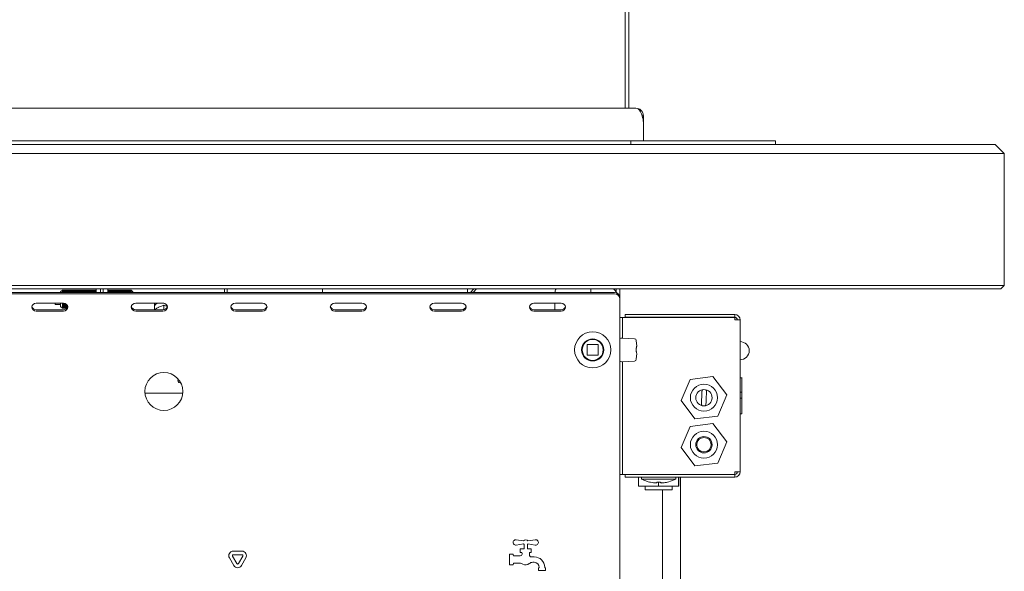
# Paper-space layout 'GMFE Blatt4' of a CAD drawing. Units: millimetres. Extents: x 5 to 415, y 5 to 292.
# Drawn here: x 143 to 177, y 198 to 217 of the extents above; entities that cross this region are included whole.
import ezdxf

# ---------------------------------------------------------------- set-up
doc = ezdxf.new("R2010")
doc.units = ezdxf.units.MM

psp = doc.layouts.new('GMFE Blatt4')

# ---------------------------------------------------------------- linework, layer by layer
at = {"color": 7, "linetype": 'Continuous', "lineweight": 15}
for p, q in [((164.30817, 224.01053), (164.30817, 214.02386)), ((164.43317, 224.01053), (164.43317, 214.02386)), ((164.30817, 214.02386), (164.30817, 216.77073)), ((164.30817, 214.02386), (164.30817, 213.77386)), ((164.43317, 213.77386), (164.43317, 214.02386)), ((56.06754, 213.77386), (164.67379, 213.77386)), ((164.67379, 213.77386), (164.75011, 213.75136)), ((164.93317, 213.51448), (164.88828, 213.51448)), ((164.93317, 213.40691), (164.93317, 213.51448)), ((164.93317, 213.40691), (164.93317, 213.28191)), ((164.93317, 213.28191), (164.93317, 212.64886)), ((56.24567, 212.64886), (164.49567, 212.64886)), ((164.49567, 212.64886), (164.80817, 212.64886)), ((164.49567, 212.52386), (164.49567, 212.64886)), ((164.80817, 212.64886), (169.49567, 212.64886)), ((169.49567, 212.52386), (169.49567, 212.64886)), ((48.96442, 212.52386), (171.77692, 212.52386)), ((171.77692, 212.52386), (177.08942, 212.52386)), ((177.40192, 212.21136), (177.08942, 212.52386)), ((171.77692, 212.21136), (48.96442, 212.21136)), ((177.40192, 212.21136), (171.77692, 212.21136)), ((177.40192, 212.21136), (177.40192, 207.64886)), ((48.96442, 207.64886), (171.77692, 207.64886)), ((171.77692, 207.52386), (48.96442, 207.52386)), ((144.86442, 207.48323), (144.80192, 207.42073)), ((144.8863, 207.48323), (144.86442, 207.48323)), ((144.86442, 207.48323), (144.86442, 207.40265)), ((144.88942, 207.47698), (144.8863, 207.48323)), ((144.8863, 207.48323), (144.8863, 207.40265)), ((144.89567, 207.48323), (144.88942, 207.47698)), ((144.88942, 207.47698), (144.88942, 207.40265)), ((144.91754, 207.48323), (144.89567, 207.48323)), ((144.89567, 207.48323), (144.89567, 207.40265)), ((144.92067, 207.47698), (144.91754, 207.48323)), ((144.91754, 207.48323), (144.91754, 207.40265)), ((144.92692, 207.48323), (144.92067, 207.47698)), ((144.92067, 207.47698), (144.92067, 207.40265)), ((144.9488, 207.48323), (144.92692, 207.48323)), ((144.92692, 207.48323), (144.92692, 207.40265)), ((144.95192, 207.47698), (144.9488, 207.48323)), ((144.9488, 207.48323), (144.9488, 207.40265)), ((144.95817, 207.48323), (144.95192, 207.47698)), ((144.95192, 207.47698), (144.95192, 207.40265)), ((144.98004, 207.48323), (144.95817, 207.48323)), ((144.95817, 207.48323), (144.95817, 207.40265)), ((144.98317, 207.47698), (144.98004, 207.48323)), ((144.98004, 207.48323), (144.98004, 207.40265)), ((144.98942, 207.48323), (144.98317, 207.47698)), ((144.98317, 207.47698), (144.98317, 207.40265)), ((145.01129, 207.48323), (144.98942, 207.48323)), ((144.98942, 207.48323), (144.98942, 207.40265)), ((145.01442, 207.47698), (145.01129, 207.48323)), ((145.01129, 207.48323), (145.01129, 207.40265)), ((145.02067, 207.48323), (145.01442, 207.47698)), ((145.01442, 207.47698), (145.01442, 207.40265)), ((145.04255, 207.48323), (145.02067, 207.48323)), ((145.02067, 207.48323), (145.02067, 207.40265)), ((145.04567, 207.47698), (145.04255, 207.48323)), ((145.04255, 207.48323), (145.04255, 207.40265)), ((145.05192, 207.48323), (145.04567, 207.47698)), ((145.04567, 207.47698), (145.04567, 207.40265)), ((145.07379, 207.48323), (145.05192, 207.48323)), ((145.05192, 207.48323), (145.05192, 207.40265)), ((145.07692, 207.47698), (145.07379, 207.48323)), ((145.07379, 207.48323), (145.07379, 207.40265)), ((145.08317, 207.48323), (145.07692, 207.47698)), ((145.07692, 207.47698), (145.07692, 207.40265)), ((145.10504, 207.48323), (145.08317, 207.48323)), ((145.08317, 207.48323), (145.08317, 207.40265)), ((145.10817, 207.47698), (145.10504, 207.48323)), ((145.10504, 207.48323), (145.10504, 207.40265)), ((145.11442, 207.48323), (145.10817, 207.47698)), ((145.10817, 207.47698), (145.10817, 207.40265)), ((145.13629, 207.48323), (145.11442, 207.48323)), ((145.11442, 207.48323), (145.11442, 207.40265)), ((145.13942, 207.47698), (145.13629, 207.48323)), ((145.13629, 207.48323), (145.13629, 207.40265)), ((145.14567, 207.48323), (145.13942, 207.47698)), ((145.13942, 207.47698), (145.13942, 207.40265)), ((145.16754, 207.48323), (145.14567, 207.48323)), ((145.14567, 207.48323), (145.14567, 207.40265)), ((145.17067, 207.47698), (145.16754, 207.48323)), ((145.16754, 207.48323), (145.16754, 207.40265)), ((145.17692, 207.48323), (145.17067, 207.47698)), ((145.17067, 207.47698), (145.17067, 207.40265)), ((145.1988, 207.48323), (145.17692, 207.48323)), ((145.17692, 207.48323), (145.17692, 207.40265)), ((145.20192, 207.47698), (145.1988, 207.48323)), ((145.1988, 207.48323), (145.1988, 207.40265)), ((145.20817, 207.48323), (145.20192, 207.47698)), ((145.20192, 207.47698), (145.20192, 207.40265)), ((145.23004, 207.48323), (145.20817, 207.48323)), ((145.20817, 207.48323), (145.20817, 207.40265)), ((145.23317, 207.47698), (145.23004, 207.48323)), ((145.23004, 207.48323), (145.23004, 207.40265)), ((145.23942, 207.48323), (145.23317, 207.47698)), ((145.23317, 207.47698), (145.23317, 207.40265)), ((145.26129, 207.48323), (145.23942, 207.48323)), ((145.23942, 207.48323), (145.23942, 207.40265)), ((145.26442, 207.47698), (145.26129, 207.48323)), ((145.26129, 207.48323), (145.26129, 207.40265)), ((145.27067, 207.48323), (145.26442, 207.47698)), ((145.26442, 207.47698), (145.26442, 207.40265)), ((145.29254, 207.48323), (145.27067, 207.48323)), ((145.27067, 207.48323), (145.27067, 207.40265)), ((145.29567, 207.47698), (145.29254, 207.48323)), ((145.29254, 207.48323), (145.29254, 207.40265)), ((145.30192, 207.48323), (145.29567, 207.47698)), ((145.29567, 207.47698), (145.29567, 207.40265)), ((145.32379, 207.48323), (145.30192, 207.48323)), ((145.30192, 207.48323), (145.30192, 207.40265)), ((145.32692, 207.47698), (145.32379, 207.48323)), ((145.32379, 207.48323), (145.32379, 207.40265)), ((145.33317, 207.48323), (145.32692, 207.47698)), ((145.32692, 207.47698), (145.32692, 207.40265)), ((145.35505, 207.48323), (145.33317, 207.48323)), ((145.33317, 207.48323), (145.33317, 207.40265)), ((145.35817, 207.47698), (145.35505, 207.48323)), ((145.35505, 207.48323), (145.35505, 207.40265)), ((145.36442, 207.48323), (145.35817, 207.47698)), ((145.35817, 207.47698), (145.35817, 207.40265)), ((145.38629, 207.48323), (145.36442, 207.48323)), ((145.36442, 207.48323), (145.36442, 207.40265)), ((145.38942, 207.47698), (145.38629, 207.48323)), ((145.38629, 207.48323), (145.38629, 207.40265)), ((145.39567, 207.48323), (145.38942, 207.47698)), ((145.38942, 207.47698), (145.38942, 207.40265)), ((145.41754, 207.48323), (145.39567, 207.48323)), ((145.39567, 207.48323), (145.39567, 207.40265)), ((145.42067, 207.47698), (145.41754, 207.48323)), ((145.41754, 207.48323), (145.41754, 207.40265)), ((145.42692, 207.48323), (145.42067, 207.47698)), ((145.42067, 207.47698), (145.42067, 207.40265)), ((145.44879, 207.48323), (145.42692, 207.48323)), ((145.42692, 207.48323), (145.42692, 207.40265)), ((145.45192, 207.47698), (145.44879, 207.48323)), ((145.44879, 207.48323), (145.44879, 207.40265)), ((145.45817, 207.48323), (145.45192, 207.47698)), ((145.45192, 207.47698), (145.45192, 207.40265)), ((145.48004, 207.48323), (145.45817, 207.48323)), ((145.45817, 207.48323), (145.45817, 207.40265)), ((145.48317, 207.47698), (145.48004, 207.48323)), ((145.48004, 207.48323), (145.48004, 207.40265)), ((145.48942, 207.48323), (145.48317, 207.47698)), ((145.48317, 207.47698), (145.48317, 207.40265)), ((145.5113, 207.48323), (145.48942, 207.48323)), ((145.48942, 207.48323), (145.48942, 207.40265)), ((145.51442, 207.47698), (145.5113, 207.48323)), ((145.5113, 207.48323), (145.5113, 207.40265)), ((145.52067, 207.48323), (145.51442, 207.47698)), ((145.51442, 207.47698), (145.51442, 207.40265)), ((145.54254, 207.48323), (145.52067, 207.48323)), ((145.52067, 207.48323), (145.52067, 207.40265)), ((145.54567, 207.47698), (145.54254, 207.48323)), ((145.54254, 207.48323), (145.54254, 207.40265)), ((145.55192, 207.48323), (145.54567, 207.47698)), ((145.54567, 207.47698), (145.54567, 207.40265)), ((145.57379, 207.48323), (145.55192, 207.48323)), ((145.55192, 207.48323), (145.55192, 207.40265)), ((145.57692, 207.47698), (145.57379, 207.48323)), ((145.57379, 207.48323), (145.57379, 207.40265)), ((145.58317, 207.48323), (145.57692, 207.47698)), ((145.57692, 207.47698), (145.57692, 207.40265)), ((145.60505, 207.48323), (145.58317, 207.48323)), ((145.58317, 207.48323), (145.58317, 207.40265)), ((145.60817, 207.47698), (145.60505, 207.48323)), ((145.60505, 207.48323), (145.60505, 207.40265)), ((145.61442, 207.48323), (145.60817, 207.47698)), ((145.60817, 207.47698), (145.60817, 207.40265)), ((145.63629, 207.48323), (145.61442, 207.48323)), ((145.61442, 207.48323), (145.61442, 207.40265)), ((145.63942, 207.47698), (145.63629, 207.48323)), ((145.63629, 207.48323), (145.63629, 207.40265)), ((145.64567, 207.48323), (145.63942, 207.47698)), ((145.63942, 207.47698), (145.63942, 207.40265)), ((145.66755, 207.48323), (145.64567, 207.48323)), ((145.64567, 207.48323), (145.64567, 207.40265)), ((145.67067, 207.47698), (145.66755, 207.48323)), ((145.66755, 207.48323), (145.66755, 207.40265)), ((145.67692, 207.48323), (145.67067, 207.47698)), ((145.67067, 207.47698), (145.67067, 207.40265)), ((145.69879, 207.48323), (145.67692, 207.48323)), ((145.67692, 207.48323), (145.67692, 207.40265)), ((145.70192, 207.47698), (145.69879, 207.48323)), ((145.69879, 207.48323), (145.69879, 207.40265)), ((145.70817, 207.48323), (145.70192, 207.47698)), ((145.70192, 207.47698), (145.70192, 207.40265)), ((145.73004, 207.48323), (145.70817, 207.48323)), ((145.70817, 207.48323), (145.70817, 207.40265)), ((145.73317, 207.47698), (145.73004, 207.48323)), ((145.73004, 207.48323), (145.73004, 207.40265)), ((145.73942, 207.48323), (145.73317, 207.47698)), ((145.73317, 207.47698), (145.73317, 207.40265)), ((145.7613, 207.48323), (145.73942, 207.48323)), ((145.73942, 207.48323), (145.73942, 207.40265)), ((145.76442, 207.47698), (145.7613, 207.48323)), ((145.7613, 207.48323), (145.7613, 207.40265)), ((145.77067, 207.48323), (145.76442, 207.47698)), ((145.76442, 207.47698), (145.76442, 207.40265)), ((145.79254, 207.48323), (145.77067, 207.48323)), ((145.77067, 207.48323), (145.77067, 207.40265)), ((145.79567, 207.47698), (145.79254, 207.48323)), ((145.79254, 207.48323), (145.79254, 207.40265)), ((145.80192, 207.48323), (145.79567, 207.47698)), ((145.79567, 207.47698), (145.79567, 207.40265)), ((145.82379, 207.48323), (145.80192, 207.48323)), ((145.80192, 207.48323), (145.80192, 207.40265)), ((145.82692, 207.47698), (145.82379, 207.48323)), ((145.82379, 207.48323), (145.82379, 207.40265)), ((145.83317, 207.48323), (145.82692, 207.47698)), ((145.82692, 207.47698), (145.82692, 207.40265)), ((145.85504, 207.48323), (145.83317, 207.48323)), ((145.83317, 207.48323), (145.83317, 207.40265)), ((145.85817, 207.47698), (145.85504, 207.48323)), ((145.85504, 207.48323), (145.85504, 207.40265)), ((145.86442, 207.48323), (145.85817, 207.47698)), ((145.85817, 207.47698), (145.85817, 207.40265)), ((145.88629, 207.48323), (145.86442, 207.48323)), ((145.86442, 207.48323), (145.86442, 207.40265)), ((145.88942, 207.47698), (145.88629, 207.48323)), ((145.88629, 207.48323), (145.88629, 207.40265)), ((145.89567, 207.48323), (145.88942, 207.47698)), ((145.88942, 207.47698), (145.88942, 207.40265)), ((145.91755, 207.48323), (145.89567, 207.48323)), ((145.89567, 207.48323), (145.89567, 207.40265)), ((145.92067, 207.47698), (145.91755, 207.48323)), ((145.91755, 207.48323), (145.91755, 207.40265)), ((145.92692, 207.48323), (145.92067, 207.47698)), ((145.92067, 207.47698), (145.92067, 207.40265)), ((145.94879, 207.48323), (145.92692, 207.48323)), ((145.92692, 207.48323), (145.92692, 207.40265)), ((145.95192, 207.47698), (145.94879, 207.48323)), ((145.94879, 207.48323), (145.94879, 207.40265)), ((145.95817, 207.48323), (145.95192, 207.47698)), ((145.95192, 207.47698), (145.95192, 207.40265)), ((145.98004, 207.48323), (145.95817, 207.48323)), ((145.95817, 207.48323), (145.95817, 207.40265)), ((145.98317, 207.47698), (145.98004, 207.48323)), ((145.98004, 207.48323), (145.98004, 207.40265)), ((145.98942, 207.48323), (145.98317, 207.47698)), ((145.98317, 207.47698), (145.98317, 207.40265)), ((146.01129, 207.48323), (145.98942, 207.48323)), ((145.98942, 207.48323), (145.98942, 207.40265)), ((146.01442, 207.47698), (146.01129, 207.48323)), ((146.01129, 207.48323), (146.01129, 207.40265)), ((146.02067, 207.48323), (146.01442, 207.47698)), ((146.01442, 207.47698), (146.01442, 207.40265)), ((146.02692, 207.48323), (146.02067, 207.48323)), ((146.02067, 207.48323), (146.02067, 207.40265)), ((146.02692, 207.52386), (146.02692, 207.40265)), ((146.18317, 207.40265), (146.18317, 207.52386)), ((146.27692, 207.40265), (146.27692, 207.52386)), ((146.43317, 207.52386), (146.43317, 207.40265)), ((146.44879, 207.48323), (146.43317, 207.48323)), ((146.45192, 207.47698), (146.44879, 207.48323)), ((146.44879, 207.48323), (146.44879, 207.40265)), ((146.45817, 207.48323), (146.45192, 207.47698)), ((146.45192, 207.47698), (146.45192, 207.40265)), ((146.48005, 207.48323), (146.45817, 207.48323)), ((146.45817, 207.48323), (146.45817, 207.40265)), ((146.48317, 207.47698), (146.48005, 207.48323)), ((146.48005, 207.48323), (146.48005, 207.40265)), ((146.48942, 207.48323), (146.48317, 207.47698)), ((146.48317, 207.47698), (146.48317, 207.40265)), ((146.51129, 207.48323), (146.48942, 207.48323)), ((146.48942, 207.48323), (146.48942, 207.40265)), ((146.51442, 207.47698), (146.51129, 207.48323)), ((146.51129, 207.48323), (146.51129, 207.40265)), ((146.52067, 207.48323), (146.51442, 207.47698)), ((146.51442, 207.47698), (146.51442, 207.40265)), ((146.54255, 207.48323), (146.52067, 207.48323)), ((146.52067, 207.48323), (146.52067, 207.40265)), ((146.54567, 207.47698), (146.54255, 207.48323)), ((146.54255, 207.48323), (146.54255, 207.40265)), ((146.55192, 207.48323), (146.54567, 207.47698)), ((146.54567, 207.47698), (146.54567, 207.40265)), ((146.57379, 207.48323), (146.55192, 207.48323)), ((146.55192, 207.48323), (146.55192, 207.40265)), ((146.57692, 207.47698), (146.57379, 207.48323)), ((146.57379, 207.48323), (146.57379, 207.40265)), ((146.58317, 207.48323), (146.57692, 207.47698)), ((146.57692, 207.47698), (146.57692, 207.40265)), ((146.60504, 207.48323), (146.58317, 207.48323)), ((146.58317, 207.48323), (146.58317, 207.40265)), ((146.60817, 207.47698), (146.60504, 207.48323)), ((146.60504, 207.48323), (146.60504, 207.40265)), ((146.61442, 207.48323), (146.60817, 207.47698)), ((146.60817, 207.47698), (146.60817, 207.40265)), ((146.6363, 207.48323), (146.61442, 207.48323)), ((146.61442, 207.48323), (146.61442, 207.40265)), ((146.63942, 207.47698), (146.6363, 207.48323)), ((146.6363, 207.48323), (146.6363, 207.40265)), ((146.64567, 207.48323), (146.63942, 207.47698)), ((146.63942, 207.47698), (146.63942, 207.40265)), ((146.66754, 207.48323), (146.64567, 207.48323)), ((146.64567, 207.48323), (146.64567, 207.40265)), ((146.67067, 207.47698), (146.66754, 207.48323)), ((146.66754, 207.48323), (146.66754, 207.40265)), ((146.67692, 207.48323), (146.67067, 207.47698)), ((146.67067, 207.47698), (146.67067, 207.40265)), ((146.69879, 207.48323), (146.67692, 207.48323)), ((146.67692, 207.48323), (146.67692, 207.40265)), ((146.70192, 207.47698), (146.69879, 207.48323)), ((146.69879, 207.48323), (146.69879, 207.40265)), ((146.70817, 207.48323), (146.70192, 207.47698)), ((146.70192, 207.47698), (146.70192, 207.40265)), ((146.73004, 207.48323), (146.70817, 207.48323)), ((146.70817, 207.48323), (146.70817, 207.40265)), ((146.73317, 207.47698), (146.73004, 207.48323)), ((146.73004, 207.48323), (146.73004, 207.40265)), ((146.73942, 207.48323), (146.73317, 207.47698)), ((146.73317, 207.47698), (146.73317, 207.40265)), ((146.76129, 207.48323), (146.73942, 207.48323)), ((146.73942, 207.48323), (146.73942, 207.40265)), ((146.76442, 207.47698), (146.76129, 207.48323)), ((146.76129, 207.48323), (146.76129, 207.40265)), ((146.77067, 207.48323), (146.76442, 207.47698)), ((146.76442, 207.47698), (146.76442, 207.40265)), ((146.79255, 207.48323), (146.77067, 207.48323)), ((146.77067, 207.48323), (146.77067, 207.40265)), ((146.79567, 207.47698), (146.79255, 207.48323)), ((146.79255, 207.48323), (146.79255, 207.40265)), ((146.80192, 207.48323), (146.79567, 207.47698)), ((146.79567, 207.47698), (146.79567, 207.40265)), ((146.82379, 207.48323), (146.80192, 207.48323)), ((146.80192, 207.48323), (146.80192, 207.40265)), ((146.82692, 207.47698), (146.82379, 207.48323)), ((146.82379, 207.48323), (146.82379, 207.40265)), ((146.83317, 207.48323), (146.82692, 207.47698)), ((146.82692, 207.47698), (146.82692, 207.40265)), ((146.85504, 207.48323), (146.83317, 207.48323)), ((146.83317, 207.48323), (146.83317, 207.40265)), ((146.85817, 207.47698), (146.85504, 207.48323)), ((146.85504, 207.48323), (146.85504, 207.40265)), ((146.86442, 207.48323), (146.85817, 207.47698)), ((146.85817, 207.47698), (146.85817, 207.40265)), ((146.88629, 207.48323), (146.86442, 207.48323)), ((146.86442, 207.48323), (146.86442, 207.40265)), ((146.88942, 207.47698), (146.88629, 207.48323)), ((146.88629, 207.48323), (146.88629, 207.40265)), ((146.89567, 207.48323), (146.88942, 207.47698)), ((146.88942, 207.47698), (146.88942, 207.40265)), ((146.91754, 207.48323), (146.89567, 207.48323)), ((146.89567, 207.48323), (146.89567, 207.40265)), ((146.92067, 207.47698), (146.91754, 207.48323)), ((146.91754, 207.48323), (146.91754, 207.40265)), ((146.92692, 207.48323), (146.92067, 207.47698)), ((146.92067, 207.47698), (146.92067, 207.40265)), ((146.9488, 207.48323), (146.92692, 207.48323)), ((146.92692, 207.48323), (146.92692, 207.40265)), ((146.95192, 207.47698), (146.9488, 207.48323)), ((146.9488, 207.48323), (146.9488, 207.40265)), ((146.95817, 207.48323), (146.95192, 207.47698)), ((146.95192, 207.47698), (146.95192, 207.40265)), ((146.98004, 207.48323), (146.95817, 207.48323)), ((146.95817, 207.48323), (146.95817, 207.40265)), ((146.98317, 207.47698), (146.98004, 207.48323)), ((146.98004, 207.48323), (146.98004, 207.40265)), ((146.98942, 207.48323), (146.98317, 207.47698)), ((146.98317, 207.47698), (146.98317, 207.40265)), ((147.01129, 207.48323), (146.98942, 207.48323)), ((146.98942, 207.48323), (146.98942, 207.40265)), ((147.01442, 207.47698), (147.01129, 207.48323)), ((147.01129, 207.48323), (147.01129, 207.40265)), ((147.02067, 207.48323), (147.01442, 207.47698)), ((147.01442, 207.47698), (147.01442, 207.40265)), ((147.04254, 207.48323), (147.02067, 207.48323)), ((147.02067, 207.48323), (147.02067, 207.40265)), ((147.04567, 207.47698), (147.04254, 207.48323)), ((147.04254, 207.48323), (147.04254, 207.40265)), ((147.05192, 207.48323), (147.04567, 207.47698)), ((147.04567, 207.47698), (147.04567, 207.40265)), ((147.07379, 207.48323), (147.05192, 207.48323)), ((147.05192, 207.48323), (147.05192, 207.40265)), ((147.07692, 207.47698), (147.07379, 207.48323)), ((147.07379, 207.48323), (147.07379, 207.40265)), ((147.08317, 207.48323), (147.07692, 207.47698)), ((147.07692, 207.47698), (147.07692, 207.40265)), ((147.10505, 207.48323), (147.08317, 207.48323)), ((147.08317, 207.48323), (147.08317, 207.40265)), ((147.10817, 207.47698), (147.10505, 207.48323)), ((147.10505, 207.48323), (147.10505, 207.40265)), ((147.11442, 207.48323), (147.10817, 207.47698)), ((147.10817, 207.47698), (147.10817, 207.40265)), ((147.13629, 207.48323), (147.11442, 207.48323)), ((147.11442, 207.48323), (147.11442, 207.40265)), ((147.13942, 207.47698), (147.13629, 207.48323)), ((147.13629, 207.48323), (147.13629, 207.40265)), ((147.14567, 207.48323), (147.13942, 207.47698)), ((147.13942, 207.47698), (147.13942, 207.40265)), ((147.16754, 207.48323), (147.14567, 207.48323)), ((147.14567, 207.48323), (147.14567, 207.40265)), ((147.17067, 207.47698), (147.16754, 207.48323)), ((147.16754, 207.48323), (147.16754, 207.40265)), ((147.17692, 207.48323), (147.17067, 207.47698)), ((147.17067, 207.47698), (147.17067, 207.40265)), ((147.1988, 207.48323), (147.17692, 207.48323)), ((147.17692, 207.48323), (147.17692, 207.40265)), ((147.20192, 207.47698), (147.1988, 207.48323)), ((147.1988, 207.48323), (147.1988, 207.40265)), ((147.20817, 207.48323), (147.20192, 207.47698)), ((147.20192, 207.47698), (147.20192, 207.40265)), ((147.23004, 207.48323), (147.20817, 207.48323)), ((147.20817, 207.48323), (147.20817, 207.40265)), ((147.23317, 207.47698), (147.23004, 207.48323)), ((147.23004, 207.48323), (147.23004, 207.40265)), ((147.23942, 207.48323), (147.23317, 207.47698)), ((147.23317, 207.47698), (147.23317, 207.40265)), ((147.30192, 207.42073), (147.23942, 207.48323)), ((147.23942, 207.48323), (147.23942, 207.40265)), ((150.46442, 207.52386), (150.46442, 207.40265)), ((150.55817, 207.52386), (150.55817, 207.40265)), ((153.85504, 207.52386), (153.85504, 207.40265)), ((158.85504, 207.52386), (158.85504, 207.40265)), ((158.96197, 207.40265), (159.08334, 207.52386)), ((159.05018, 207.40265), (159.17139, 207.52386)), ((163.12067, 207.52386), (163.12067, 207.40265)), ((163.99567, 207.41341), (163.99567, 207.52386)), ((164.12067, 207.24027), (164.12067, 207.52386)), ((171.77692, 207.64886), (177.40192, 207.64886)), ((177.27692, 207.52386), (171.77692, 207.52386)), ((177.27692, 207.52386), (177.40192, 207.64886)), ((56.80817, 207.40265), (163.93317, 207.40265)), ((56.80817, 207.35577), (163.93317, 207.35577)), ((144.80192, 207.40265), (144.80192, 207.42073)), ((147.30192, 207.42073), (147.30192, 207.40265)), ((158.97733, 207.41799), (158.99267, 207.40265)), ((164.12067, 207.24027), (164.12067, 207.19339)), ((164.12067, 207.19339), (164.12067, 206.37088)), ((144.90192, 207.03101), (143.96442, 207.03101)), ((143.96442, 206.80725), (144.90192, 206.80725)), ((144.61442, 206.98323), (144.61442, 207.03101)), ((144.61442, 206.98323), (144.80192, 206.98323)), ((144.80192, 206.92073), (144.80192, 207.03101)), ((144.80192, 206.92073), (144.86442, 206.85823)), ((144.86442, 207.03101), (144.86442, 206.85823)), ((144.86442, 206.85823), (144.8863, 206.85823)), ((144.8863, 207.03101), (144.8863, 206.85823)), ((144.8863, 206.85823), (144.88942, 206.86448)), ((144.88942, 207.03101), (144.88942, 206.86448)), ((144.88942, 206.86448), (144.89567, 206.85823)), ((144.89567, 207.03101), (144.89567, 206.85823)), ((144.89567, 206.85823), (144.91754, 206.85823)), ((144.91754, 207.03033), (144.91754, 206.85823)), ((144.91754, 206.85823), (144.92067, 206.86448)), ((144.92067, 207.03004), (144.92067, 206.86448)), ((144.92067, 206.86448), (144.92692, 206.85823)), ((144.92692, 207.02927), (144.92692, 206.85823)), ((144.92692, 206.85823), (144.9488, 206.85823)), ((144.9488, 207.02478), (144.9488, 206.85823)), ((144.9488, 206.85823), (144.95192, 206.86448)), ((144.95192, 207.0239), (144.95192, 206.86448)), ((144.95192, 206.86448), (144.95817, 206.85823)), ((144.95817, 207.02194), (144.95817, 206.85823)), ((144.95817, 206.85823), (144.98004, 206.85823)), ((144.98004, 207.01288), (144.98004, 206.85823)), ((144.98004, 206.85823), (144.98317, 206.86448)), ((144.98317, 207.01128), (144.98317, 206.86448)), ((144.98317, 206.86448), (144.98942, 206.85823)), ((144.98942, 207.0078), (144.98942, 206.85823)), ((144.98942, 206.85823), (145.01129, 206.85823)), ((145.01129, 206.99233), (145.01129, 206.85823)), ((145.01129, 206.85823), (145.01442, 206.86448)), ((145.01442, 206.9896), (145.01442, 206.86448)), ((145.01442, 206.86448), (145.02067, 206.85823)), ((145.02067, 206.98364), (145.02067, 206.85823)), ((145.02067, 206.85823), (145.02411, 206.85823)), ((145.04255, 206.95468), (145.04255, 206.88359)), ((145.04567, 206.94873), (145.04567, 206.88954)), ((145.05192, 206.93358), (145.05192, 206.90468)), ((148.33942, 207.03101), (147.40192, 207.03101)), ((147.40192, 206.80725), (148.33942, 206.80725)), ((148.04254, 207.03101), (148.04254, 206.80725)), ((148.1544, 206.87462), (148.18065, 206.88835)), ((148.34567, 207.02782), (148.34567, 207.0309)), ((148.37055, 206.9613), (148.37067, 206.96136)), ((148.37067, 206.96136), (148.37067, 206.80999)), ((148.37067, 206.96136), (148.37079, 206.9613)), ((151.77692, 207.03101), (150.83942, 207.03101)), ((150.83942, 206.80725), (151.77692, 206.80725)), ((155.21442, 207.03101), (154.27692, 207.03101)), ((154.27692, 206.80725), (155.21442, 206.80725)), ((158.65192, 207.03101), (157.71442, 207.03101)), ((157.71442, 206.80725), (158.65192, 206.80725)), ((162.08942, 207.03101), (161.15192, 207.03101)), ((161.15192, 206.80725), (162.08942, 206.80725)), ((161.87067, 206.80725), (161.87067, 207.03101)), ((143.96442, 206.76038), (144.90192, 206.76038)), ((147.40192, 206.76038), (148.33942, 206.76038)), ((150.83942, 206.76038), (151.77692, 206.76038)), ((154.27692, 206.76038), (155.21442, 206.76038)), ((157.71442, 206.76038), (158.65192, 206.76038)), ((161.15192, 206.76038), (162.08942, 206.76038)), ((164.12067, 206.53948), (164.21442, 206.53948)), ((164.21442, 206.53948), (164.21442, 206.22698)), ((164.30817, 206.53948), (164.21442, 206.53948)), ((164.30817, 206.63948), (164.30817, 206.54573)), ((168.08942, 206.63948), (164.30817, 206.63948)), ((168.08942, 206.54573), (164.30817, 206.54573)), ((168.08942, 206.53948), (164.30817, 206.53948)), ((168.08942, 206.63948), (168.08942, 206.54573)), ((168.08942, 206.45198), (168.08942, 206.53948)), ((168.15382, 206.51985), (168.08942, 206.53948)), ((168.08942, 206.45198), (168.27692, 206.45198)), ((168.27692, 206.45198), (168.27692, 201.20198)), ((164.12067, 206.324), (164.12067, 206.37088)), ((164.12067, 192.0115), (164.12067, 206.324)), ((164.21442, 205.82647), (164.21442, 206.22698)), ((164.62599, 205.80243), (164.18868, 205.82797)), ((162.99567, 205.59275), (162.99567, 205.24275)), ((163.35817, 205.60525), (163.00817, 205.60525)), ((163.37067, 205.24275), (163.37067, 205.59275)), ((164.68317, 205.449), (164.68317, 205.3865)), ((164.70254, 205.54534), (164.69008, 205.74283)), ((163.00817, 205.23025), (163.35817, 205.23025)), ((164.69008, 205.09268), (164.70254, 205.29016)), ((164.18868, 205.00753), (164.62599, 205.03307)), ((164.21442, 204.82923), (164.21442, 205.00904)), ((164.21442, 204.82923), (164.21442, 204.78504)), ((164.21442, 201.42698), (164.21442, 204.78504)), ((167.33672, 204.49539), (166.54884, 204.39824)), ((167.81481, 203.86164), (167.33672, 204.49539)), ((168.34723, 204.45198), (168.27692, 204.45198)), ((168.33942, 204.45198), (168.27692, 204.45198)), ((168.33942, 203.95519), (168.33942, 204.45198)), ((148.95441, 204.28011), (148.93317, 204.28011)), ((166.54884, 204.39824), (166.23903, 203.66733)), ((149.02421, 203.92073), (147.71713, 203.92073)), ((167.505, 203.13073), (167.81481, 203.86164)), ((168.27692, 203.95519), (168.33942, 203.95519)), ((168.27692, 203.74685), (168.33942, 203.74685)), ((168.33942, 203.95519), (168.33942, 203.74685)), ((168.33942, 203.20198), (168.33942, 203.74685)), ((166.23903, 203.66733), (166.71712, 203.03357)), ((166.71712, 203.03357), (167.505, 203.13073)), ((168.33942, 203.20198), (168.27692, 203.20198)), ((166.54884, 202.77324), (166.23903, 202.04233)), ((167.33672, 202.87039), (166.54884, 202.77324)), ((167.81481, 202.23664), (167.33672, 202.87039)), ((166.23903, 202.04233), (166.71712, 201.40857)), ((167.505, 201.50573), (167.81481, 202.23664)), ((164.21442, 201.42698), (164.21442, 201.11448)), ((166.71712, 201.40857), (167.505, 201.50573)), ((164.21442, 201.11448), (164.12067, 201.11448)), ((164.21442, 201.11448), (164.30817, 201.11448)), ((168.08942, 201.11448), (164.30817, 201.11448)), ((168.08942, 201.10823), (164.30817, 201.10823)), ((164.30817, 201.01448), (164.30817, 201.10823)), ((168.08942, 201.01448), (164.30817, 201.01448)), ((164.77157, 200.70198), (164.77157, 201.01448)), ((164.86604, 201.10823), (164.86604, 201.11448)), ((164.87067, 201.01448), (164.87067, 200.95128)), ((165.00036, 201.11448), (165.00036, 201.10823)), ((165.92848, 201.10823), (165.92848, 201.11448)), ((166.05344, 201.10823), (166.05344, 201.11448)), ((166.05817, 200.95128), (166.05817, 201.01448)), ((166.06279, 201.10823), (166.06279, 201.11448)), ((166.14644, 200.70198), (166.14644, 201.01448)), ((166.15727, 200.70198), (166.15727, 201.01448)), ((166.21442, 200.70198), (166.21442, 201.01448)), ((168.08942, 201.20198), (168.08942, 201.11448)), ((168.27692, 201.20198), (168.08942, 201.20198)), ((168.08942, 201.11448), (168.15218, 201.13361)), ((168.08942, 201.01448), (168.08942, 201.10823)), ((165.45359, 200.70198), (164.77157, 200.70198)), ((166.05817, 200.95128), (164.87067, 200.95128)), ((164.99567, 200.70198), (164.99567, 200.57698)), ((165.45359, 200.70198), (165.45359, 200.84249)), ((166.14644, 200.70198), (165.45359, 200.70198)), ((165.93317, 200.57698), (165.93317, 200.70198)), ((166.15727, 200.70198), (166.14644, 200.70198)), ((166.21442, 181.95198), (166.21442, 200.70198)), ((165.93317, 200.57698), (164.99567, 200.57698)), ((165.58942, 200.57698), (165.58942, 181.95198)), ((160.54159, 198.8541), (160.79317, 198.81425)), ((160.79317, 198.70875), (160.54159, 198.66891)), ((160.81442, 198.54275), (160.81442, 198.6865)), ((160.92692, 198.6865), (160.92692, 198.54275)), ((160.94817, 198.81425), (161.19975, 198.8541)), ((161.19975, 198.66891), (160.94817, 198.70875)), ((150.76742, 198.45902), (151.06766, 198.45902)), ((150.76742, 198.33402), (151.06766, 198.33402)), ((160.30817, 198.35525), (160.43317, 198.35525)), ((160.30817, 197.98025), (160.30817, 198.35525)), ((160.43317, 198.35525), (160.43317, 198.324)), ((160.46442, 198.29275), (160.68317, 198.29275)), ((160.68317, 198.54275), (160.81442, 198.54275)), ((160.68317, 198.41775), (160.68317, 198.54275)), ((160.71442, 198.41775), (160.68317, 198.41775)), ((160.74567, 198.35525), (160.74567, 198.3865)), ((160.92692, 198.54275), (161.05817, 198.54275)), ((160.99567, 198.3865), (160.99567, 198.33311)), ((161.05817, 198.41775), (161.02692, 198.41775)), ((161.05817, 198.54275), (161.05817, 198.41775)), ((150.78223, 197.96463), (150.63211, 198.22464)), ((150.89048, 198.02713), (150.74036, 198.28714)), ((151.09473, 198.28714), (150.94461, 198.02713)), ((151.20298, 198.22464), (151.05286, 197.96463)), ((160.43317, 197.98025), (160.30817, 197.98025)), ((160.43317, 198.0115), (160.43317, 197.98025)), ((160.66338, 198.04275), (160.46442, 198.04275)), ((161.06582, 198.2615), (161.16442, 198.2615)), ((161.16442, 198.074), (161.11871, 198.074)), ((161.30817, 197.8865), (161.33942, 197.8865)), ((161.30817, 197.79275), (161.30817, 197.8865)), ((161.55817, 197.79275), (161.30817, 197.79275)), ((161.33942, 197.8865), (161.33942, 197.899)), ((161.52692, 197.899), (161.52692, 197.8865)), ((161.52692, 197.8865), (161.55817, 197.8865)), ((161.55817, 197.8865), (161.55817, 197.79275))]:
    psp.add_line(p, q, dxfattribs=at)
at = {"color": 7, "linetype": 'Continuous', "lineweight": 15, "flags": 128}
for points in [[(163.90625, 207.52386), (163.9452, 207.48093), (164.01206, 207.38758)], [(143.96442, 207.03101), (143.90463, 207.02071), (143.85393, 206.99138), (143.82006, 206.94748), (143.80817, 206.8957), (143.82006, 206.84391), (143.85393, 206.80001), (143.90463, 206.77068), (143.96442, 206.76038)], [(144.90192, 206.76038), (144.96171, 206.77068), (145.0124, 206.80001), (145.04627, 206.84391), (145.05817, 206.8957), (145.04627, 206.94748), (145.0124, 206.99138), (144.96171, 207.02071), (144.90192, 207.03101)], [(147.40192, 207.03101), (147.34213, 207.02071), (147.29143, 206.99138), (147.25756, 206.94748), (147.24567, 206.8957), (147.25756, 206.84391), (147.29143, 206.80001), (147.34213, 206.77068), (147.40192, 206.76038)], [(148.33942, 206.76038), (148.39921, 206.77068), (148.4499, 206.80001), (148.48378, 206.84391), (148.49567, 206.8957), (148.48378, 206.94748), (148.4499, 206.99138), (148.39921, 207.02071), (148.33942, 207.03101)], [(150.83942, 207.03101), (150.77962, 207.02071), (150.72893, 206.99138), (150.69506, 206.94748), (150.68317, 206.8957), (150.69506, 206.84391), (150.72893, 206.80001), (150.77962, 206.77068), (150.83942, 206.76038)], [(151.77692, 206.76038), (151.83672, 206.77068), (151.88741, 206.80001), (151.92128, 206.84391), (151.93317, 206.8957), (151.92128, 206.94748), (151.88741, 206.99138), (151.83672, 207.02071), (151.77692, 207.03101)], [(154.27692, 207.03101), (154.21712, 207.02071), (154.16643, 206.99138), (154.13256, 206.94748), (154.12067, 206.8957), (154.13256, 206.84391), (154.16643, 206.80001), (154.21712, 206.77068), (154.27692, 206.76038)], [(155.21442, 206.76038), (155.27421, 206.77068), (155.32491, 206.80001), (155.35878, 206.84391), (155.37067, 206.8957), (155.35878, 206.94748), (155.32491, 206.99138), (155.27421, 207.02071), (155.21442, 207.03101)], [(157.71442, 207.03101), (157.65462, 207.02071), (157.60393, 206.99138), (157.57006, 206.94748), (157.55817, 206.8957), (157.57006, 206.84391), (157.60393, 206.80001), (157.65462, 206.77068), (157.71442, 206.76038)], [(158.65192, 206.76038), (158.71171, 206.77068), (158.76241, 206.80001), (158.79628, 206.84391), (158.80817, 206.8957), (158.79628, 206.94748), (158.76241, 206.99138), (158.71171, 207.02071), (158.65192, 207.03101)], [(161.15192, 207.03101), (161.09212, 207.02071), (161.04143, 206.99138), (161.00756, 206.94748), (160.99567, 206.8957), (161.00756, 206.84391), (161.04143, 206.80001), (161.09212, 206.77068), (161.15192, 206.76038)], [(162.08942, 206.76038), (162.14921, 206.77068), (162.1999, 206.80001), (162.23378, 206.84391), (162.24567, 206.8957), (162.23378, 206.94748), (162.1999, 206.99138), (162.14921, 207.02071), (162.08942, 207.03101)]]:
    psp.add_lwpolyline(points, dxfattribs=at)
at = {"color": 7, "linetype": 'Continuous', "lineweight": 15}
for centre, radius in [((163.18317, 205.41775), 0.625), ((163.18317, 205.41775), 0.38125), ((163.18317, 205.41775), 0.375), ((163.18317, 205.41775), 0.3625), ((148.37067, 203.98025), 0.65625), ((167.02692, 203.76448), 0.46875), ((167.02692, 203.76448), 0.28125), ((167.02692, 202.13948), 0.46875), ((167.02692, 202.13948), 0.28125), ((167.02692, 202.13948), 0.25)]:
    psp.add_circle(centre, radius, dxfattribs=at)
for centre, radius, start, end in [((164.30817, 213.28191), 0.625, 0, 21.845918), ((163.94489, 207.22673), 0.17631, 4.403165, 93.810424), ((163.94488, 207.17986), 0.17631, 4.403319, 93.81027), ((143.95583, 206.95722), 0.15021, 194.687628, 273.27742), ((144.9105, 206.95723), 0.15022, 266.72555, 345.310082), ((147.39334, 206.95723), 0.15022, 194.691149, 273.273673), ((148.348, 206.95723), 0.15022, 266.72555, 345.310082), ((148.37066, 206.58073), 0.44779, 90.173334, 93.198954), ((150.83084, 206.95723), 0.15022, 194.689918, 273.27445), ((151.7855, 206.95723), 0.15022, 266.72555, 345.310082), ((154.26834, 206.95723), 0.15022, 194.689918, 273.27445), ((155.223, 206.95722), 0.15021, 266.72273, 345.311767), ((157.70584, 206.95723), 0.15022, 194.69143, 273.274073), ((158.66051, 206.95722), 0.15021, 266.722353, 345.313279), ((161.14334, 206.95723), 0.15022, 194.689918, 273.27445), ((162.098, 206.95722), 0.15021, 266.723282, 345.312349), ((168.08942, 206.45198), 0.1875, 0, 90), ((168.08942, 206.45198), 0.09375, 0, 90), ((164.62305, 205.73501), 0.06749, 6.6493, 87.50137), ((163.00817, 205.59275), 0.0125, 135, 180), ((163.00817, 205.59275), 0.0125, 90, 135), ((163.35817, 205.59275), 0.0125, 45, 90), ((163.35817, 205.59275), 0.0125, 0, 45), ((168.27692, 205.38948), 0.3125, 270, 90), ((163.00817, 205.24275), 0.0125, 180, 225), ((163.00817, 205.24275), 0.0125, 225, 270), ((163.35817, 205.24275), 0.0125, 270, 0), ((164.62305, 205.10049), 0.06749, 272.49863, 353.3507), ((148.93317, 204.35823), 0.07813, 143.036946, 270), ((168.08942, 201.20198), 0.09375, 270, 0), ((168.08942, 201.20198), 0.1875, 270, 0), ((160.52692, 198.7615), 0.09375, 81, 279), ((160.87067, 198.7615), 0.09375, 34.239752, 145.760248), ((160.87067, 198.7615), 0.09375, 214.239752, 233.130102), ((160.87067, 198.7615), 0.09375, 306.869898, 325.760248), ((161.21442, 198.7615), 0.09375, 261, 99), ((150.76742, 198.30277), 0.15625, 90, 210), ((150.76742, 198.30277), 0.03125, 90, 210), ((151.06766, 198.30277), 0.15625, 330, 90), ((151.06766, 198.30277), 0.03125, 330, 90), ((160.46442, 198.324), 0.03125, 180, 270), ((160.68317, 198.35525), 0.0625, 270, 0), ((160.71442, 198.3865), 0.03125, 0, 90), ((161.02692, 198.3865), 0.03125, 90, 180), ((161.05817, 198.33311), 0.0625, 180, 221.409622), ((160.87067, 198.16775), 0.1875, 38.682187, 41.409622), ((150.91754, 198.04275), 0.15625, 210, 330), ((150.91754, 198.04275), 0.03125, 210, 330), ((160.46442, 198.0115), 0.03125, 90, 180), ((160.66338, 197.85525), 0.1875, 56.44269, 90), ((160.87067, 198.16775), 0.1875, 236.44269, 311.409622), ((161.11871, 197.8865), 0.1875, 90, 131.409622), ((161.06583, 198.324), 0.0625, 218.682187, 270), ((161.16442, 197.899), 0.3625, 0, 90), ((161.16442, 197.899), 0.175, 0, 90)]:
    psp.add_arc(centre, radius, start, end, dxfattribs=at)
for points, knots in [([(164.67379, 213.77386), (164.70832, 213.76994), (164.76875, 213.76307), (164.85006, 213.71158), (164.90113, 213.64744), (164.9286, 213.57731), (164.9316, 213.53604), (164.93317, 213.51448)], [0, 0, 0, 0, 0.26795132, 0.46899442, 0.70823578, 0.84759138, 1, 1, 1, 1]), ([(164.75011, 213.75135), (164.76566, 213.73885), (164.79581, 213.7146), (164.83394, 213.65528), (164.86552, 213.58775), (164.88085, 213.53841), (164.88828, 213.51448)], [0, 0, 0, 0, 0.27363408, 0.53073279, 0.77240539, 1, 1, 1, 1]), ([(161.87925, 207.40265), (161.8812, 207.42497), (161.88504, 207.46883), (161.90899, 207.50573), (161.92076, 207.52386)], [0, 0, 0, 0, 0.50884137, 1, 1, 1, 1]), ([(148.13916, 207.03101), (148.12807, 207.02369), (148.09062, 206.99899), (148.05788, 206.96562), (148.04258, 206.93788), (148.04254, 206.9378)], [0, 0, 0, 0, 0.29570912, 0.99817134, 1, 1, 1, 1]), ([(148.0464, 206.80725), (148.05427, 206.81297), (148.08842, 206.83782), (148.1257, 206.85861), (148.1544, 206.87462)], [0, 0, 0, 0, 0.23022663, 1, 1, 1, 1]), ([(148.18065, 206.88835), (148.18523, 206.89064), (148.23134, 206.91364), (148.29677, 206.93964), (148.35246, 206.95599), (148.37055, 206.9613)], [0, 0, 0, 0, 0.06933596, 0.69767536, 1, 1, 1, 1]), ([(148.37079, 206.9613), (148.40504, 206.9518), (148.4435, 206.94113), (148.48555, 206.92204), (148.49014, 206.91996)], [0, 0, 0, 0, 0.89078302, 1, 1, 1, 1]), ([(164.18868, 205.82797), (164.16781, 205.82313), (164.14544, 205.81795), (164.12223, 205.81122), (164.12067, 205.81077)], [0, 0, 0, 0, 0.93275612, 1, 1, 1, 1]), ([(162.8167, 205.49727), (162.81671, 205.49734), (162.81674, 205.49747), (162.81696, 205.49849), (162.81731, 205.50005), (162.8178, 205.50218), (162.81838, 205.50469), (162.81906, 205.50749), (162.81979, 205.51041), (162.82028, 205.51229), (162.82053, 205.51323)], [0, 0, 0, 0, 0.12303126, 0.2451077, 0.36925907, 0.49368279, 0.61969965, 0.74627933, 0.87329189, 1, 1, 1, 1]), ([(162.84976, 205.58941), (162.84979, 205.58947), (162.84985, 205.58959), (162.85034, 205.59052), (162.85107, 205.59194), (162.8521, 205.59387), (162.85331, 205.59614), (162.85469, 205.59867), (162.85616, 205.6013), (162.85712, 205.60299), (162.8576, 205.60384)], [0, 0, 0, 0, 0.12303304, 0.2451182, 0.36925017, 0.49366229, 0.61971462, 0.74624558, 0.87326284, 1, 1, 1, 1]), ([(164.70254, 205.54534), (164.70108, 205.53715), (164.69815, 205.52077), (164.69166, 205.48859), (164.68644, 205.46426), (164.68317, 205.449)], [0, 0, 0, 0, 0.271736377, 0.543462335, 1, 1, 1, 1]), ([(162.82603, 205.30338), (162.82601, 205.30345), (162.82597, 205.30357), (162.82566, 205.30457), (162.82517, 205.3061), (162.82453, 205.30818), (162.82379, 205.31065), (162.82297, 205.31341), (162.82214, 205.31631), (162.82163, 205.31818), (162.82137, 205.31912)], [0, 0, 0, 0, 0.12303492, 0.24510647, 0.3692745, 0.49366872, 0.61968355, 0.74624785, 0.87329394, 1, 1, 1, 1]), ([(162.8678, 205.21485), (162.86777, 205.2149), (162.8677, 205.21501), (162.86713, 205.2159), (162.86627, 205.21725), (162.86511, 205.21909), (162.86375, 205.22128), (162.86225, 205.22374), (162.8607, 205.22632), (162.85972, 205.228), (162.85923, 205.22884)], [0, 0, 0, 0, 0.12319277, 0.24546457, 0.369333, 0.49384953, 0.61972269, 0.74614542, 0.87324344, 1, 1, 1, 1]), ([(164.68317, 205.3865), (164.68511, 205.37744), (164.68899, 205.35931), (164.69592, 205.32637), (164.69999, 205.30411), (164.70254, 205.29016)], [0, 0, 0, 0, 0.27173353, 0.54347652, 1, 1, 1, 1]), ([(164.12067, 205.02471), (164.12148, 205.02447), (164.14469, 205.01775), (164.16707, 205.01255), (164.18868, 205.00753)], [0, 0, 0, 0, 0.03473502, 1, 1, 1, 1]), ([(166.95719, 203.98605), (166.95444, 203.9141), (166.94889, 203.76839), (166.94333, 203.62265), (166.94051, 203.54887)], [0, 0, 0, 0, 0.49376158, 1, 1, 1, 1]), ([(166.97861, 204.03584), (166.97406, 204.03058), (166.96373, 204.01862), (166.95824, 204.00032), (166.95739, 203.98883), (166.95719, 203.98605)], [0, 0, 0, 0, 0.37346579, 0.84863256, 1, 1, 1, 1]), ([(167.11333, 203.98009), (167.11265, 203.98887), (167.1113, 204.00641), (167.10379, 204.02443), (167.09678, 204.0309), (167.09632, 204.03133)], [0, 0, 0, 0, 0.482796664, 0.965683995, 1, 1, 1, 1]), ([(167.09665, 203.54291), (167.09939, 203.61486), (167.10495, 203.76057), (167.11051, 203.90631), (167.11333, 203.98009)], [0, 0, 0, 0, 0.49376249, 1, 1, 1, 1]), ([(166.94051, 203.54887), (166.94119, 203.54009), (166.94253, 203.52254), (166.95009, 203.50449), (166.95716, 203.49797), (166.95767, 203.49749)], [0, 0, 0, 0, 0.48099766, 0.96208565, 1, 1, 1, 1]), ([(167.07471, 203.49244), (167.07945, 203.49792), (167.08998, 203.51009), (167.0956, 203.52864), (167.09644, 203.54014), (167.09665, 203.54291)], [0, 0, 0, 0, 0.38295093, 0.85094567, 1, 1, 1, 1]), ([(164.8693, 200.95198), (164.92043, 200.92818), (165.02212, 200.88084), (165.19582, 200.83006), (165.31919, 200.82221), (165.38677, 200.81791)], [0, 0, 0, 0, 0.31384434, 0.62409795, 1, 1, 1, 1]), ([(165.3887, 200.82992), (165.38792, 200.8188), (165.38713, 200.80748), (165.3863, 200.81318), (165.38629, 200.81329)], [0, 0, 0, 0, 0.98204025, 1, 1, 1, 1]), ([(165.54494, 200.82992), (165.54415, 200.83136), (165.54258, 200.83425), (165.5291, 200.83815), (165.50909, 200.8411), (165.48423, 200.84276), (165.45767, 200.84294), (165.43229, 200.84166), (165.41072, 200.83908), (165.39533, 200.83549), (165.38933, 200.83224), (165.38882, 200.83037), (165.3887, 200.82992)], [0, 0, 0, 0, 0.10917133, 0.21836196, 0.32691722, 0.43409004, 0.53995343, 0.64517588, 0.75075056, 0.85744994, 0.96555705, 1, 1, 1, 1]), ([(165.54014, 200.82992), (165.54093, 200.82152), (165.54253, 200.80452), (165.54413, 200.82138), (165.54494, 200.82992)], [0, 0, 0, 0, 0.49376356, 1, 1, 1, 1]), ([(165.5424, 200.81556), (165.57801, 200.81719), (165.66942, 200.82137), (165.8466, 200.85805), (165.97868, 200.91631), (166.05954, 200.95198)], [0, 0, 0, 0, 0.19839713, 0.50919848, 1, 1, 1, 1])]:
    psp.add_open_spline(points, degree=3, knots=knots, dxfattribs=at)

doc.saveas('drawing.dxf')
